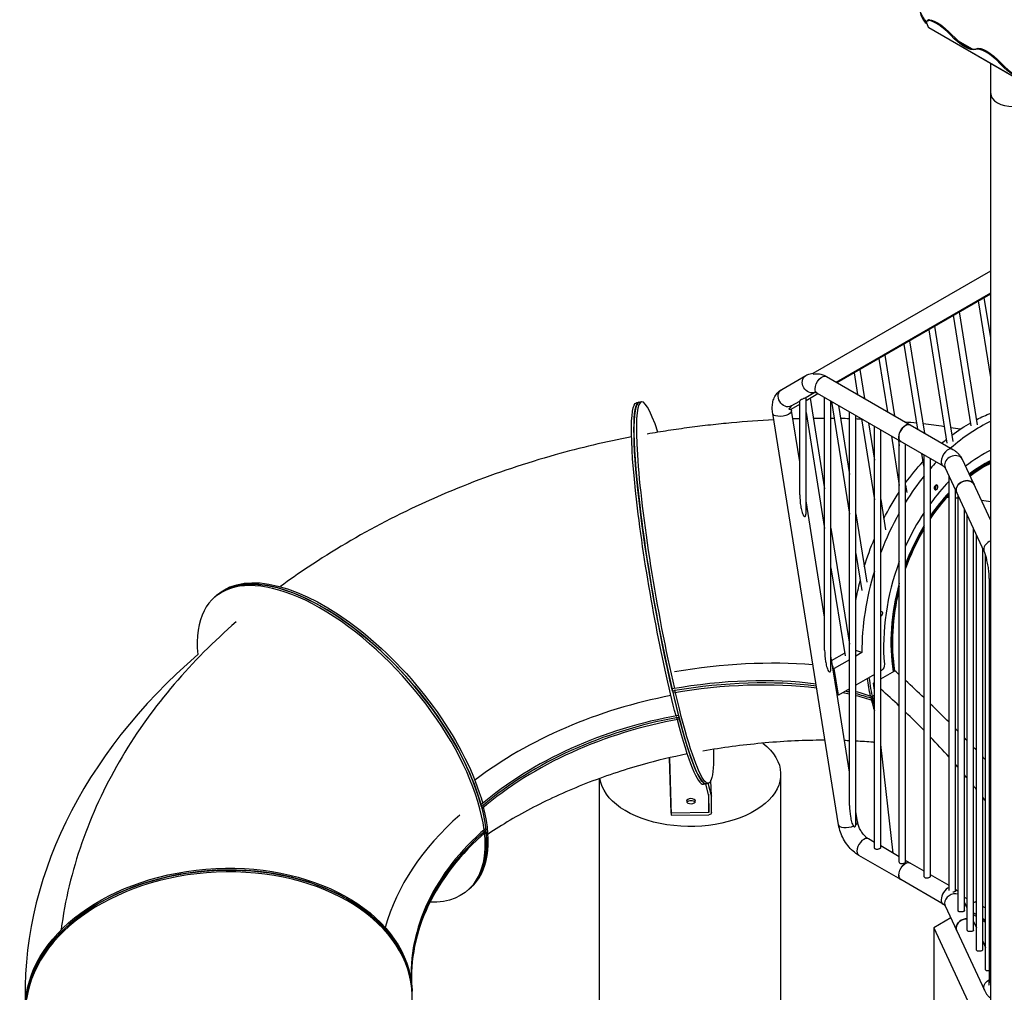
# Model space of a CAD drawing. Units: inches. Extents: x -1388 to 21, y 0 to 1088.
# Drawn here: x -608 to -510, y 811 to 908 of the extents above; entities that cross this region are included whole.
import ezdxf

# ---------------------------------------------------------------- set-up
doc = ezdxf.new("R2010")
doc.units = ezdxf.units.IN
doc.header["$LTSCALE"] = 0.25
doc.header["$MEASUREMENT"] = 0
doc.layers.get('0').update_dxf_attribs({"linetype": 'CONTINUOUS'})

# ---------------------------------------------------------------- blocks, each defined once
blk = doc.blocks.new('SplashtacularAPU - 200st A - Iso1')
at = {"extrusion": (-1.11022e-16, 0.816497, 0.57735)}
for p, q in [((-113.69, 200.83), (-113.576, 200.764)), ((-113.443, 200.419), (-113.577, 200.766)), ((-113.576, 201.066), (-113.497, 201.146)), ((-113.437, 201.106), (-113.357, 201.186)), ((-56.875, 167.759), (-113.443, 200.419)), ((-56.834, 167.709), (-113.403, 200.369)), ((-111.154, 199.728), (-111.234, 199.648)), ((-110.493, 199.094), (-109.106, 198.293)), ((-108.695, 198.308), (-108.775, 198.228)), ((-107.251, 74.238), (-107.251, 196.817)), ((-106.235, 196.888), (-106.315, 196.808)), ((-124.914, 166.039), (-107.251, 176.237)), ((-122.636, 165.161), (-107.251, 174.043)), ((-122.539, 165.105), (-107.251, 173.931)), ((-107.251, 169.559), (-107.892, 173.561)), ((-107.251, 165.61), (-108.472, 173.226)), ((-109.188, 160.825), (-110.947, 171.798)), ((-108.57, 160.924), (-110.367, 172.132)), ((-113.422, 170.369), (-111.613, 159.09)), ((-112.842, 170.703), (-111.008, 159.263)), ((-115.896, 168.94), (-114.541, 160.488)), ((-115.317, 169.274), (-113.844, 160.085)), ((-118.371, 167.511), (-117.521, 162.208)), ((-117.792, 167.845), (-116.824, 161.805)), ((-128.042, 164.431), (-125.648, 165.813)), ((-123.573, 165.702), (-111.034, 158.463)), ((-120.846, 166.082), (-120.501, 163.928)), ((-120.267, 166.417), (-119.803, 163.526)), ((-125.711, 163.583), (-124.739, 164.144)), ((-125.62, 163.326), (-124.439, 164.008)), ((-125.62, 152.179), (-125.62, 163.636)), ((-125.217, 163.559), (-123.77, 154.535)), ((-124.523, 164.057), (-111.984, 156.817)), ((-123.77, 138.51), (-123.77, 163.622)), ((-141.979, 163.191), (-142.469, 163.105)), ((-127.094, 162.475), (-126.245, 162.965)), ((-127.092, 162.786), (-126.245, 163.275)), ((-126.245, 153.948), (-126.245, 163.305)), ((-123.145, 136.741), (-123.145, 163.261)), ((-123.093, 163.231), (-121.295, 152.015)), ((-122.396, 162.828), (-121.295, 155.964)), ((-122.381, 121.135), (-128.939, 162.042)), ((-126.245, 157.24), (-127.063, 162.343)), ((-125.62, 162.125), (-123.77, 150.586)), ((-121.295, 123.073), (-121.295, 162.193)), ((-120.67, 121.304), (-120.67, 161.832)), ((-120.113, 161.511), (-118.82, 153.444)), ((-119.416, 161.108), (-118.82, 157.392)), ((-118.82, 118.875), (-118.82, 160.764)), ((-118.195, 118.875), (-118.195, 160.403)), ((-117.134, 159.79), (-116.345, 154.873)), ((-116.436, 159.387), (-116.345, 158.821)), ((-116.345, 117.446), (-116.345, 159.335)), ((-115.72, 117.446), (-115.72, 158.974)), ((-114.154, 158.07), (-113.948, 156.789)), ((-113.87, 116.017), (-113.87, 157.906)), ((-113.245, 116.017), (-113.245, 157.545)), ((-107.251, 151.393), (-110.065, 157.458)), ((-107.888, 148.253), (-111.789, 156.658)), ((-111.396, 114.595), (-111.396, 155.811)), ((-115.72, 154.923), (-115.601, 154.177)), ((-110.771, 114.569), (-110.771, 154.464)), ((-110.49, 112.617), (-110.49, 153.859)), ((-123.77, 141.802), (-125.62, 153.341)), ((-118.195, 153.494), (-117.708, 150.454)), ((-120.67, 152.065), (-119.579, 145.263)), ((-109.865, 112.617), (-109.865, 152.512)), ((-109.584, 110.666), (-109.584, 151.907)), ((-123.145, 150.636), (-121.295, 139.097)), ((-108.959, 110.666), (-108.959, 150.56)), ((-108.678, 108.714), (-108.678, 149.955)), ((-120.67, 148.117), (-120.081, 144.441)), ((-108.053, 108.714), (-108.053, 148.608)), ((-107.772, 106.762), (-107.772, 147.951)), ((-123.145, 146.688), (-121.74, 137.926)), ((-107.394, 105.675), (-107.394, 145.561)), ((-184.075, 144.069), (-184.409, 143.781)), ((-123.077, 137.478), (-121.788, 138.222)), ((-120.072, 138.258), (-120.67, 138.462)), ((-120.072, 138.258), (-120.67, 137.913)), ((-122.965, 136.785), (-123.145, 137.904)), ((-121.295, 137.552), (-122.809, 136.678)), ((-122.982, 136.737), (-122.558, 134.092)), ((-122.809, 136.678), (-122.982, 136.737)), ((-122.384, 134.033), (-122.809, 136.678)), ((-118.117, 136.497), (-118.195, 136.452)), ((-118.195, 135.648), (-116.78, 136.465)), ((-118.82, 136.091), (-120.67, 135.023)), ((-118.901, 135.24), (-118.82, 135.287)), ((-118.82, 134.539), (-118.901, 135.24)), ((-138.904, 134.438), (-138.659, 134.481)), ((-138.659, 134.481), (-138.904, 134.438)), ((-138.659, 134.481), (-138.659, 134.481)), ((-138.659, 134.481), (-138.659, 134.481)), ((-121.295, 134.662), (-122.384, 134.033)), ((-122.384, 134.033), (-122.558, 134.092)), ((-121.295, 126.365), (-122.532, 134.084)), ((-119.157, 133.723), (-118.984, 133.664)), ((-118.82, 134.023), (-119.033, 133.876)), ((-118.933, 133.453), (-119.033, 133.876)), ((-118.984, 133.664), (-118.82, 133.777)), ((-118.82, 133.531), (-118.933, 133.453)), ((-138.255, 131.824), (-138.5, 131.781)), ((-116.945, 118.315), (-118.195, 129.131)), ((-139.192, 127.808), (-139.025, 122.11)), ((-139.025, 122.314), (-139.186, 127.81)), ((-146.144, 86.874), (-146.144, 125.755)), ((-135.03, 124.027), (-135.075, 125.555)), ((-135.025, 123.991), (-135.072, 125.564)), ((-128.144, 86.874), (-128.144, 126.171)), ((-135.824, 125.183), (-135.334, 125.269)), ((-135.275, 123.984), (-135.584, 125.225)), ((-135.03, 124.027), (-135.339, 125.268)), ((-135.33, 124.203), (-135.275, 122.351)), ((-135.275, 122.351), (-135.275, 123.984)), ((-135.025, 122.354), (-135.025, 123.987)), ((-157.727, 123.07), (-157.894, 122.926)), ((-120.505, 121.435), (-120.67, 122.466)), ((-135.275, 122.351), (-139.025, 122.314)), ((-139.025, 122.314), (-139.025, 122.11)), ((-139.025, 122.11), (-135.275, 122.147)), ((-157.624, 120.467), (-157.456, 120.611)), ((-157.624, 120.468), (-157.624, 120.467)), ((-157.624, 120.467), (-157.624, 120.468)), ((-118.82, 119.398), (-119.409, 119.738)), ((-116.345, 117.969), (-118.195, 119.037)), ((-116.205, 115.694), (-120.359, 118.092)), ((-115.257, 117.34), (-115.72, 117.608)), ((-113.87, 116.54), (-115.255, 117.339)), ((-111.984, 113.257), (-116.205, 115.694)), ((-111.396, 115.111), (-113.245, 116.179)), ((-159.305, 114.592), (-158.971, 114.879)), ((-111.789, 113.098), (-107.888, 104.693)), ((-109.584, 112.86), (-109.865, 113.465)), ((-109.584, 113.025), (-109.644, 112.99)), ((-108.771, 113.494), (-108.959, 113.386)), ((-111.221, 111.875), (-112.91, 110.9)), ((-108.959, 112.397), (-108.678, 112.219)), ((-108.678, 112.015), (-108.959, 112.193)), ((-108.053, 111.823), (-107.772, 111.645)), ((-107.772, 111.441), (-108.053, 111.619)), ((-112.91, 110.9), (-107.645, 99.555)), ((-112.91, 110.9), (-112.91, 102.735)), ((-108.959, 111.513), (-108.678, 110.908)), ((-108.053, 109.562), (-107.772, 108.956)), ((-164.834, 105.097), (-164.846, 105.279)), ((-164.815, 104.922), (-164.79, 104.558))]:
    blk.add_line(p, q, dxfattribs=at)
at = {"extrusion": (2.12209e-16, 1.87313e-16, -1)}
blk.add_ellipse((-110.314, 194.399), major_axis=(3.698, -6.374), ratio=0.239143, start_param=-2.966605, end_param=-2.923045, dxfattribs=at)
at = {"extrusion": (2.74999e-16, 1.95935e-16, -1)}
blk.add_ellipse((-112.87, 200.358), major_axis=(-0.706, 0.708), ratio=0.345066, start_param=-0.662554, end_param=0.377206, dxfattribs=at)
for centre, major_axis, ratio, start_param, end_param in [((-112.79, 200.438), (-0.706, 0.708), 0.345066, -0.377206, 0), ((-112.043, 199.266), (-1.737, 1.741), 0.345066, -1.69364, -0.377206), ((-110.345, 200.109), (1.737, -1.741), 0.345066, -1.69364, -0.122844), ((-107.124, 196.426), (-1.737, 1.741), 0.345066, -1.69364, -0.122844), ((-105.426, 197.269), (1.737, -1.741), 0.345066, -1.69364, -0.122844), ((-105.001, 193.85), (-2.25, 0), 0.57735, 0, 1.570796), ((-138.656, 144.23), (-3.322, 18.961), 0.101029, -0.590335, 2.080047), ((-138.901, 144.187), (-3.322, 18.961), 0.101029, 0, 2.263174), ((-115.73, 160.077), (0.475, 0.823), 0.57735, 0, 3.141593), ((-105.47, 142.835), (-6.547, -19.163), 0.681156, -2.554406, -2.270173), ((-111.509, 157.64), (0.475, 0.823), 0.57735, 0, 2.356194), ((-110.927, 157.058), (0.862, 0.4), 0.788675, 0, 2.790713), ((-105.47, 142.835), (-5.577, -16.324), 0.681156, -2.533003, -2.325221), ((-105.47, 142.835), (-6.547, -19.163), 0.681156, -2.161416, -2.115145), ((-111.509, 157.64), (-0.475, -0.823), 0.57735, -0.785398, 0), ((-110.927, 157.058), (-0.862, -0.4), 0.788675, -0.350879, 0), ((-105.643, 142.895), (-5.173, -15.141), 0.681156, -2.536867, -2.345779), ((-105.643, 142.895), (-5.132, -15.022), 0.681156, -2.535759, -2.347023), ((-105.47, 142.835), (-6.547, -19.163), 0.681156, -2.063724, -1.898519), ((-105.47, 142.835), (-5.577, -16.324), 0.681156, -2.180147, -2.001427), ((-112.865, 154.744), (0.081, 0.237), 0.681156, -2.574214, -0.567379), ((-109.775, 154.575), (0.862, 0.4), 0.788675, 0, 2.790713), ((-105.643, 142.895), (-5.173, -15.141), 0.681156, -2.154713, -1.957299), ((-105.643, 142.895), (-5.132, -15.022), 0.681156, -2.150178, -1.95038), ((-109.775, 154.575), (-0.862, -0.4), 0.788675, -0.350879, 0), ((-138.909, 119.877), (-62.049, -14.629), 0.496268, -2.143327, -2.139958), ((-138.909, 119.877), (-62.049, -14.629), 0.496268, -2.159543, -2.154501), ((-138.909, 119.877), (-62.049, -14.629), 0.496268, -2.218687, -2.201725), ((-105.47, 142.835), (-6.547, -19.163), 0.681156, -1.836487, -1.618517), ((-105.47, 142.835), (-5.577, -16.324), 0.681156, -1.935254, -1.708147), ((-105.643, 142.895), (-5.173, -15.141), 0.681156, -1.882784, -1.61449), ((-105.643, 142.895), (-5.132, -15.022), 0.681156, -1.874742, -1.600183), ((-107.026, 148.653), (-0.862, -0.4), 0.788675, -1.674406, -0.350879), ((-107.026, 148.653), (-0.862, -0.4), 0.788675, -0.350879, 0), ((-171.857, 129.186), (-12.552, 14.595), 0.470058, -2.528967, 0.586687), ((-105.47, 142.835), (-5.577, -16.324), 0.681156, -1.612686, -0.993105), ((-171.69, 129.33), (-12.552, 14.595), 0.470058, -2.373955, 0), ((-105.47, 142.835), (-6.547, -19.163), 0.681156, -1.523008, -1.107336), ((-105.643, 142.895), (-5.173, -15.141), 0.681156, -1.488757, -0.9085), ((-105.643, 142.895), (-5.132, -15.022), 0.681156, -1.468705, -0.9085), ((-136.216, 107.76), (-66.857, -7.243), 0.728651, -0.810646, -0.045774), ((-138.959, 120.089), (-31.148, -7.344), 0.496268, -2.151021, -1.695243), ((-138.959, 120.089), (-27.984, -6.598), 0.496268, -2.220963, -1.687431), ((-138.859, 119.666), (-27.984, -6.598), 0.496268, -2.219622, -1.687431), ((-138.909, 119.877), (-27.984, -6.598), 0.496268, -2.220292, -1.696126), ((-105.643, 142.895), (-6.224, -18.216), 0.681156, -0.951875, -0.825984), ((-138.901, 144.187), (3.322, -18.961), 0.101029, -1.048559, 0), ((-138.656, 144.23), (3.322, -18.961), 0.101029, -1.056025, -1.048559), ((-138.859, 119.666), (-27.984, -6.598), 0.496268, -2.360339, -2.330571), ((-138.909, 119.877), (-27.984, -6.598), 0.496268, -2.362602, -2.344032), ((-138.959, 120.089), (-27.984, -6.598), 0.496268, -2.364869, -2.357446), ((-138.959, 120.089), (-27.984, -6.598), 0.496268, -2.472829, -2.39368), ((-138.909, 119.877), (-27.984, -6.598), 0.496268, -2.46411, -2.391358), ((-137.339, 113.547), (-30.951, -8.136), 0.635103, -1.681603, -0.993545), ((-138.859, 119.666), (-27.984, -6.598), 0.496268, -2.472829, -2.389041), ((-105.816, 142.954), (-6.224, -18.216), 0.681156, -0.825984, -0.818517), ((-105.816, 142.954), (-6.224, -18.216), 0.681156, -0.812944, -0.74847), ((-137.339, 113.547), (-27.807, -7.309), 0.635103, -1.701966, -0.916568), ((-137.241, 113.174), (-27.807, -7.309), 0.635103, -1.701966, -0.916568), ((-137.29, 113.361), (-27.807, -7.309), 0.635103, -1.693269, -0.925278), ((-139.146, 144.144), (3.322, -18.961), 0.101029, -0.878419, -0.870953), ((-139.146, 144.144), (3.322, -18.961), 0.101029, -0.865384, 0), ((-105.643, 142.895), (-5.092, -14.904), 0.681156, 0.274699, 0.276316), ((-137.059, 123.284), (-0.438, 0), 0.57735, -2.725641, -0.415952), ((-171.523, 129.474), (12.552, -14.595), 0.470058, 0, 0.754592), ((-171.523, 129.474), (-12.552, 14.595), 0.470058, -2.381421, -2.373955), ((-136.216, 107.76), (-31.816, -3.447), 0.728651, -0.806551, -0.282968), ((-136.216, 107.76), (-28.584, -3.097), 0.728651, -0.814363, -0.028965), ((-136.18, 107.419), (-28.584, -3.097), 0.728651, -0.814363, -0.028965), ((-136.198, 107.59), (-28.584, -3.097), 0.728651, -0.805668, -0.038148), ((-171.69, 129.33), (12.552, -14.595), 0.470058, 0, 0.599638), ((-171.857, 129.186), (-12.552, 14.595), 0.470058, -2.541955, -2.534489), ((-119.884, 118.915), (0.475, 0.823), 0.57735, 0.000001, 3.141594), ((-184.008, 103.429), (19.205, 1.311), 0.684598, 0.027215, 3.141593), ((-183.995, 103.247), (19.205, 1.311), 0.684598, -0.127798, 3.000808), ((-115.73, 116.517), (0.475, 0.823), 0.57735, -3.926999, -3.138131), ((-111.509, 114.08), (-0.475, -0.823), 0.57735, -2.52643, -0.785398), ((-111.509, 114.08), (-0.475, -0.823), 0.57735, -0.785398, 0), ((-110.927, 113.498), (-0.862, -0.4), 0.788675, -2.418442, -0.350879), ((-110.927, 113.498), (-0.862, -0.4), 0.788675, -0.350879, 0), ((-109.775, 111.015), (-0.862, -0.4), 0.788675, -2.131432, -0.350879), ((-109.775, 111.015), (-0.862, -0.4), 0.788675, -0.350879, 0), ((-109.775, 111.015), (0.862, 0.4), 0.788675, 0, 0.124051), ((-184.02, 103.61), (19.205, 1.311), 0.684598, 0.019749, 0.027215), ((-184.02, 103.61), (19.205, 1.311), 0.684598, 0, 0.011429)]:
    blk.add_ellipse(centre, major_axis=major_axis, ratio=ratio, start_param=start_param, end_param=end_param)
at = {"extrusion": (3.53317e-16, 3.88326e-17, -1)}
blk.add_ellipse((-111.963, 199.346), major_axis=(-1.737, 1.741), ratio=0.345066, start_param=0.377206, end_param=1.69364, dxfattribs=at)
at = {"extrusion": (1.27622e-16, 5.45148e-17, -1)}
blk.add_ellipse((-113.28, 200.581), major_axis=(-0.123, -0.212), ratio=0.57735, start_param=0, end_param=0.436332, dxfattribs=at)
at = {"extrusion": (2.35514e-16, -2.79789e-19, -1)}
blk.add_ellipse((-110.425, 200.029), major_axis=(1.737, -1.741), ratio=0.345066, start_param=0.122844, end_param=1.69364, dxfattribs=at)
at = {"extrusion": (1.56916e-16, -7.86911e-17, -1)}
blk.add_ellipse((-107.044, 196.506), major_axis=(-1.737, 1.741), ratio=0.345066, start_param=0.122844, end_param=1.69364, dxfattribs=at)
at = {"extrusion": (3.91124e-17, -1.17803e-16, -1)}
blk.add_ellipse((-105.506, 197.19), major_axis=(1.737, -1.741), ratio=0.345066, start_param=0.122844, end_param=1.69364, dxfattribs=at)
at = {"extrusion": (5.55112e-17, -9.61481e-17, -1)}
blk.add_ellipse((-125.173, 164.991), major_axis=(-0.475, 0.823), ratio=0.816497, start_param=-1.570796, end_param=0, dxfattribs=at)
at = {"extrusion": (9.24296e-17, -1.17463e-16, -1)}
blk.add_ellipse((-124.048, 164.879), major_axis=(0.475, 0.823), ratio=0.57735, start_param=-2.356194, end_param=0, dxfattribs=at)
at = {"extrusion": (1.07304e-16, -1.30344e-16, -1)}
blk.add_ellipse((-125.173, 164.991), major_axis=(0.475, -0.823), ratio=0.816497, start_param=0.064815, end_param=1.570796, dxfattribs=at)
at = {"extrusion": (-7.95482e-17, -8.22703e-17, -1)}
blk.add_ellipse((-124.048, 164.879), major_axis=(-0.475, -0.823), ratio=0.57735, start_param=0, end_param=0.785398, dxfattribs=at)
at = {"extrusion": (1.03585e-16, -6.83926e-17, -1)}
blk.add_ellipse((-127.567, 163.609), major_axis=(-0.475, 0.823), ratio=0.816497, start_param=-1.570796, end_param=0, dxfattribs=at)
at = {"extrusion": (-8.06503e-16, -1.41312e-16, -1)}
blk.add_ellipse((-139.146, 144.144), major_axis=(-3.322, 18.961), ratio=0.101029, start_param=-2.250186, end_param=0, dxfattribs=at)
at = {"extrusion": (-1.94785e-15, -6.23078e-16, -1)}
blk.add_ellipse((-138.901, 144.187), major_axis=(-3.322, 18.961), ratio=0.101029, start_param=-2.093034, end_param=0, dxfattribs=at)
at = {"extrusion": (2.77556e-17, -4.80741e-17, -1)}
blk.add_ellipse((-127.567, 163.609), major_axis=(0.475, -0.823), ratio=0.816497, start_param=0, end_param=1.570796, dxfattribs=at)
at = {"extrusion": (3.57011e-16, -5.61185e-16, -1)}
blk.add_ellipse((-128.001, 162.193), major_axis=(-0.938, -0.15), ratio=0.450298, start_param=-0.703141, end_param=0, dxfattribs=at)
at = {"extrusion": (2.75839e-16, -4.05539e-16, -1)}
blk.add_ellipse((-128.001, 162.193), major_axis=(0.938, 0.15), ratio=0.450298, start_param=0, end_param=2.438451, dxfattribs=at)
at = {"extrusion": (2.6265e-17, -8.97337e-18, -1)}
blk.add_ellipse((-106.509, 143.19), major_axis=(6.547, 19.163), ratio=0.681156, start_param=-0.612233, end_param=-0.515736, dxfattribs=at)
at = {"extrusion": (5.17926e-17, 3.41963e-17, -1)}
blk.add_ellipse((-115.73, 160.077), major_axis=(0.475, 0.823), ratio=0.57735, start_param=-2.356194, end_param=0, dxfattribs=at)
at = {"extrusion": (-1.65908e-16, 1.15344e-16, -1)}
blk.add_ellipse((-106.509, 143.19), major_axis=(6.547, 19.163), ratio=0.681156, start_param=-0.785405, end_param=-0.652714, dxfattribs=at)
at = {"extrusion": (1.40504e-16, -1.45219e-16, -1)}
blk.add_ellipse((-115.73, 160.077), major_axis=(-0.475, -0.823), ratio=0.57735, start_param=0, end_param=0.785398, dxfattribs=at)
at = {"extrusion": (3.45833e-17, -7.04767e-17, -1)}
for centre, major_axis, start_param, end_param in [((-106.509, 143.19), (6.547, 19.163), -0.858832, -0.82629), ((-118.203, 142.119), (0.081, 0.237), -0.2696, 2.633819)]:
    blk.add_ellipse(centre, major_axis=major_axis, ratio=0.681156, start_param=start_param, end_param=end_param, dxfattribs=at)
at = {"extrusion": (-7.04767e-17, -3.45833e-17, -1)}
blk.add_ellipse((-106.509, 143.19), major_axis=(6.547, 19.163), ratio=0.681156, start_param=-1.147499, end_param=-1.005073, dxfattribs=at)
at = {"extrusion": (3.06862e-16, -4.6177e-17, -1)}
blk.add_ellipse((-105.643, 142.895), major_axis=(5.132, 15.022), ratio=0.681156, start_param=-0.794569, end_param=-0.605834, dxfattribs=at)
at = {"extrusion": (-1.67219e-16, -6.01932e-17, -1)}
blk.add_ellipse((-105.643, 142.895), major_axis=(5.092, 14.904), ratio=0.681156, start_param=-0.793305, end_param=-0.60696, dxfattribs=at)
at = {"extrusion": (1.79467e-17, 5.253e-17, -1)}
blk.add_ellipse((-112.692, 154.685), major_axis=(-0.081, -0.237), ratio=0.681156, start_param=-2.625794, end_param=3.657391, dxfattribs=at)
at = {"extrusion": (2.21164e-16, -8.09517e-17, -1)}
blk.add_ellipse((-109.775, 154.575), major_axis=(-0.862, -0.4), ratio=0.788675, start_param=0.350879, end_param=3.141593, dxfattribs=at)
at = {"extrusion": (8.71133e-17, -8.84235e-17, -1)}
blk.add_ellipse((-106.509, 143.19), major_axis=(6.547, 19.163), ratio=0.681156, start_param=-1.358538, end_param=-1.203986, dxfattribs=at)
at = {"extrusion": (1.93484e-16, 5.12198e-17, -1)}
blk.add_ellipse((-105.643, 142.895), major_axis=(5.132, 15.022), ratio=0.681156, start_param=-1.191213, end_param=-0.991415, dxfattribs=at)
at = {"extrusion": (2.54332e-16, -2.82303e-17, -1)}
blk.add_ellipse((-105.643, 142.895), major_axis=(5.092, 14.904), ratio=0.681156, start_param=-1.198285, end_param=-0.996034, dxfattribs=at)
at = {"extrusion": (1.00705e-16, 4.67375e-17, -1)}
blk.add_ellipse((-109.775, 154.575), major_axis=(-0.862, -0.4), ratio=0.788675, start_param=0, end_param=0.350879, dxfattribs=at)
at = {"extrusion": (1.31325e-16, -4.48668e-17, -1)}
blk.add_ellipse((-105.643, 142.895), major_axis=(5.132, 15.022), ratio=0.681156, start_param=-1.54141, end_param=-1.26685, dxfattribs=at)
at = {"extrusion": (2.1012e-16, -7.17869e-17, -1)}
blk.add_ellipse((-105.643, 142.895), major_axis=(5.092, 14.904), ratio=0.681156, start_param=-1.556345, end_param=-1.275089, dxfattribs=at)
at = {"extrusion": (-5.253e-17, 1.79467e-17, -1)}
blk.add_ellipse((-106.509, 143.19), major_axis=(6.547, 19.163), ratio=0.681156, start_param=-1.613642, end_param=-1.467914, dxfattribs=at)
at = {"extrusion": (5.23569e-16, 1.57417e-16, -1)}
blk.add_ellipse((-171.69, 129.33), major_axis=(-12.552, 14.595), ratio=0.470058, start_param=0, end_param=2.541955, dxfattribs=at)
at = {"extrusion": (4.51176e-16, 2.41591e-16, -1)}
blk.add_ellipse((-171.523, 129.474), major_axis=(-12.552, 14.595), ratio=0.470058, start_param=0, end_param=2.360967, dxfattribs=at)
at = {"extrusion": (5.253e-17, -1.79467e-17, -1)}
blk.add_ellipse((-106.509, 143.19), major_axis=(6.547, 19.163), ratio=0.681156, start_param=-1.789214, end_param=-1.6872, dxfattribs=at)
at = {"extrusion": (1.58099e-16, -2.22045e-16, -1)}
blk.add_ellipse((-106.444, 145.561), major_axis=(-0.95, 0), ratio=0.57735, start_param=-0.261799, end_param=0, dxfattribs=at)
at = {"extrusion": (1.78495e-16, -2.77556e-16, -1)}
blk.add_ellipse((-106.444, 145.561), major_axis=(-0.95, 0), ratio=0.57735, start_param=-0.555929, end_param=-0.261799, dxfattribs=at)
at = {"extrusion": (-1.93484e-16, -5.12198e-17, -1)}
blk.add_ellipse((-105.643, 142.895), major_axis=(5.132, 15.022), ratio=0.681156, start_param=-2.233093, end_param=-1.672888, dxfattribs=at)
at = {"extrusion": (1.83855e-16, -6.28136e-17, -1)}
blk.add_ellipse((-105.643, 142.895), major_axis=(5.092, 14.904), ratio=0.681156, start_param=-2.233093, end_param=-1.694406, dxfattribs=at)
at = {"extrusion": (1.5759e-16, -5.38402e-17, -1)}
blk.add_ellipse((-118.203, 142.119), major_axis=(0.081, 0.237), ratio=0.681156, start_param=-0.422032, end_param=-0.2696, dxfattribs=at)
at = {"extrusion": (2.46014e-16, 3.32731e-17, -1)}
blk.add_ellipse((-118.188, 136.937), major_axis=(-0.162, -0.473), ratio=0.681156, start_param=-2.148487, end_param=-0.662299, dxfattribs=at)
at = {"extrusion": (8.11863e-17, -1.5564e-16, -1)}
blk.add_ellipse((-123.916, 136.712), major_axis=(0.954, 0.153), ratio=0.450215, start_param=-0.183134, end_param=0.288145, dxfattribs=at)
at = {"extrusion": (1.14688e-16, 7.81399e-17, -1)}
blk.add_ellipse((-105.816, 142.954), major_axis=(6.224, 18.216), ratio=0.681156, start_param=-2.302622, end_param=-2.198308, dxfattribs=at)
at = {"extrusion": (2.24204e-16, -7.34296e-17, -1)}
blk.add_ellipse((-138.656, 144.23), major_axis=(-3.322, 18.961), ratio=0.101029, start_param=-2.1005, end_param=-2.093034, dxfattribs=at)
at = {"extrusion": (-7.05325e-16, -2.36298e-16, -1)}
blk.add_ellipse((-138.656, 144.23), major_axis=(3.322, -18.961), ratio=0.101029, start_param=-0.588545, end_param=1.035539, dxfattribs=at)
at = {"extrusion": (7.8795e-17, -2.69201e-17, -1)}
blk.add_ellipse((-105.816, 142.954), major_axis=(6.224, 18.216), ratio=0.681156, start_param=-2.315609, end_param=-2.308143, dxfattribs=at)
at = {"extrusion": (-2.6265e-17, 8.97337e-18, -1)}
blk.add_ellipse((-105.643, 142.895), major_axis=(6.224, 18.216), ratio=0.681156, start_param=-2.355562, end_param=-2.315609, dxfattribs=at)
at = {"extrusion": (-1.5255e-15, -3.80004e-16, -1)}
blk.add_ellipse((-139.146, 144.144), major_axis=(-3.322, 18.961), ratio=0.101029, start_param=-2.263174, end_param=-2.255708, dxfattribs=at)
at = {"extrusion": (-1.91783e-15, -3.9239e-16, -1)}
blk.add_ellipse((-138.901, 144.187), major_axis=(3.322, -18.961), ratio=0.101029, start_param=0, end_param=0.878419, dxfattribs=at)
at = {"extrusion": (1.66533e-16, -2.22045e-16, -1)}
blk.add_ellipse((-137.144, 126.171), major_axis=(9, 0), ratio=0.57735, start_param=-0.636663, end_param=3.063365, dxfattribs=at)
at = {"extrusion": (1.68218e-16, -4.996e-16, -1)}
blk.add_ellipse((-137.059, 123.488), major_axis=(0.438, 0), ratio=0.57735, start_param=-3.158574, end_param=3.124611, dxfattribs=at)
at = {"extrusion": (1.5922e-16, -1.61922e-16, -1)}
blk.add_ellipse((-135.275, 123.984), major_axis=(0.25, 0.007), ratio=0.816379, start_param=-0.175842, end_param=0.02401, dxfattribs=at)
at = {"extrusion": (3.97307e-16, 4.88286e-17, -1)}
blk.add_ellipse((-171.69, 129.33), major_axis=(12.552, -14.595), ratio=0.470058, start_param=-0.767638, end_param=0, dxfattribs=at)
at = {"extrusion": (2.65155e-16, -1.38043e-16, -1)}
blk.add_ellipse((-171.523, 129.474), major_axis=(12.552, -14.595), ratio=0.470058, start_param=-0.775104, end_param=-0.767638, dxfattribs=at)
at = {"extrusion": (2.09709e-16, -4.93663e-17, -1)}
blk.add_ellipse((-135.275, 122.351), major_axis=(0.25, 0.007), ratio=0.816379, start_param=0.02401, end_param=1.594806, dxfattribs=at)
at = {"extrusion": (9.87467e-17, -2.65269e-16, -1)}
blk.add_ellipse((-121.443, 121.285), major_axis=(0.938, 0.15), ratio=0.450298, start_param=0, end_param=0.69408, dxfattribs=at)
at = {"extrusion": (2.88719e-16, 1.7509e-16, -1)}
blk.add_ellipse((-171.857, 129.186), major_axis=(12.552, -14.595), ratio=0.470058, start_param=-0.599638, end_param=-0.592172, dxfattribs=at)
at = {"extrusion": (2.04498e-16, -1.35876e-16, -1)}
blk.add_ellipse((-121.443, 121.285), major_axis=(-0.938, -0.15), ratio=0.450298, start_param=-2.100362, end_param=0, dxfattribs=at)
at = {"extrusion": (3.49329e-16, -6.56508e-17, -1)}
blk.add_ellipse((-171.857, 129.186), major_axis=(12.552, -14.595), ratio=0.470058, start_param=-0.586566, end_param=0.404934, dxfattribs=at)
at = {"extrusion": (1.28392e-16, -4.68732e-17, -1)}
blk.add_ellipse((-184.02, 103.61), major_axis=(-19.205, -1.311), ratio=0.684598, start_param=0, end_param=3.10139, dxfattribs=at)
at = {"extrusion": (2.38515e-16, 7.19275e-17, -1)}
blk.add_ellipse((-184.008, 103.429), major_axis=(-19.205, -1.311), ratio=0.684598, start_param=0.140785, end_param=3.141593, dxfattribs=at)
at = {"extrusion": (-2.77556e-17, -4.80741e-17, -1)}
blk.add_ellipse((-115.73, 116.517), major_axis=(0.475, 0.823), ratio=0.57735, start_param=-2.356194, end_param=0, dxfattribs=at)
at = {"extrusion": (-5.55112e-17, -9.61481e-17, -1)}
blk.add_ellipse((-115.73, 116.517), major_axis=(-0.475, -0.823), ratio=0.57735, start_param=0, end_param=0.785398, dxfattribs=at)
at = {"extrusion": (1.4925e-16, 8.06922e-18, -1)}
blk.add_ellipse((-109.775, 111.015), major_axis=(-0.862, -0.4), ratio=0.788675, start_param=0.350879, end_param=2.131432, dxfattribs=at)
at = {"extrusion": (1.25882e-16, 5.84219e-17, -1)}
blk.add_ellipse((-109.775, 111.015), major_axis=(-0.862, -0.4), ratio=0.788675, start_param=0, end_param=0.350879, dxfattribs=at)
at = {"extrusion": (0, 0, -1)}
blk.add_ellipse((-109.775, 111.015), major_axis=(0.862, 0.4), ratio=0.788675, start_param=-0.124051, end_param=0, dxfattribs=at)
at = {"extrusion": (2.22972e-16, -1.89147e-17, -1)}
blk.add_ellipse((-107.026, 105.093), major_axis=(-0.862, -0.4), ratio=0.788675, start_param=0.350879, end_param=1.509439, dxfattribs=at)
at = {"extrusion": (1.80633e-16, -9.89463e-17, -1)}
blk.add_ellipse((-184.02, 103.61), major_axis=(19.205, 1.311), ratio=0.684598, start_param=-0.034681, end_param=-0.027215, dxfattribs=at)
at = {"extrusion": (2.2717e-16, 2.38074e-16, -1)}
blk.add_ellipse((-184.008, 103.429), major_axis=(19.205, 1.311), ratio=0.684598, start_param=-0.027215, end_param=0, dxfattribs=at)
at = {"extrusion": (9.70901e-17, -7.73366e-17, -1)}
blk.add_ellipse((-107.026, 105.093), major_axis=(-0.862, -0.4), ratio=0.788675, start_param=0, end_param=0.350879, dxfattribs=at)
at = {"extrusion": (1.13665e-16, -3.88578e-16, -1)}
blk.add_ellipse((-106.444, 105.675), major_axis=(-0.95, 0), ratio=0.57735, start_param=-0.261799, end_param=0, dxfattribs=at)
at = {"extrusion": (1.63381e-16, -3.33067e-16, -1)}
blk.add_ellipse((-106.444, 105.675), major_axis=(-0.95, 0), ratio=0.57735, start_param=-0.555929, end_param=-0.261799, dxfattribs=at)
for points, knots in [([(-113.616, 200.976), (-113.621, 200.981), (-113.626, 200.986), (-113.777, 201.133), (-113.903, 201.293), (-114.105, 201.639), (-114.182, 201.826), (-114.284, 202.21), (-114.31, 202.408), (-114.317, 202.812), (-114.295, 203.034), (-114.196, 203.483), (-114.119, 203.712), (-113.914, 204.16), (-113.786, 204.38), (-113.573, 204.68), (-113.505, 204.769), (-113.433, 204.855)], [0.725651, 0.725651, 0.725651, 0.725651, 0.751556, 0.751556, 1.503112, 1.503112, 2.254668, 2.254668, 3.006224, 3.006224, 3.817466, 3.817466, 4.628708, 4.628708, 5.43995, 5.43995, 5.793721, 5.793721, 5.793721, 5.793721]), ([(-114.314, 202.428), (-114.314, 202.412), (-114.314, 202.397), (-114.31, 202.187), (-114.284, 201.989), (-114.182, 201.605), (-114.105, 201.419), (-113.917, 201.096), (-113.811, 200.956), (-113.69, 200.83)], [21.86525, 21.86525, 21.86525, 21.86525, 21.924043, 21.924043, 22.675592, 22.675592, 23.427141, 23.427141, 24.074887, 24.074887, 24.074887, 24.074887]), ([(-125.648, 165.813), (-125.515, 165.891), (-125.37, 165.949), (-125.121, 166.014), (-125.017, 166.032), (-124.913, 166.04)], [0.7853982, 0.7853982, 0.7853982, 0.7853982, 0.9424778, 0.9424778, 1.0524549, 1.0524549, 1.0524549, 1.0524549]), ([(-124.914, 166.039), (-124.922, 166.035), (-124.921, 166.007), (-124.914, 165.957), (-124.914, 165.956), (-124.914, 165.956)], [3.5713923, 3.5713923, 3.5713923, 3.5713923, 4.1442216, 4.1442216, 4.148087, 4.148087, 4.148087, 4.148087]), ([(-124.914, 165.956), (-124.913, 165.956), (-124.912, 165.956), (-124.739, 165.995), (-124.559, 166.005), (-124.234, 165.973), (-124.087, 165.939), (-123.95, 165.885)], [-0.0032435, -0.0032435, -0.0032435, -0.0032435, 0, 0, 0.5390264, 0.5390264, 0.9854397, 0.9854397, 0.9854397, 0.9854397]), ([(-123.95, 165.885), (-123.95, 165.885), (-123.949, 165.884), (-123.819, 165.833), (-123.694, 165.772), (-123.573, 165.702)], [1.4129886, 1.4129886, 1.4129886, 1.4129886, 1.4137167, 1.4137167, 1.5707963, 1.5707963, 1.5707963, 1.5707963]), ([(-128.939, 162.042), (-128.967, 162.218), (-128.982, 162.393), (-128.984, 162.743), (-128.969, 162.918), (-128.905, 163.263), (-128.854, 163.433), (-128.706, 163.763), (-128.608, 163.922), (-128.36, 164.208), (-128.21, 164.334), (-128.042, 164.431)], [6.0819488, 6.0819488, 6.0819488, 6.0819488, 6.2792758, 6.2792758, 6.4766027, 6.4766027, 6.6739296, 6.6739296, 6.8712565, 6.8712565, 7.0685835, 7.0685835, 7.0685835, 7.0685835]), ([(-125.711, 163.583), (-125.738, 163.567), (-125.772, 163.551), (-125.845, 163.519), (-125.884, 163.504), (-125.966, 163.473), (-126.013, 163.455), (-126.093, 163.421), (-126.127, 163.404), (-126.153, 163.389)], [1.7747823, 1.7747823, 1.7747823, 1.7747823, 1.8896538, 1.8896538, 2.0045253, 2.0045253, 2.1591963, 2.1591963, 2.3138673, 2.3138673, 2.3138673, 2.3138673]), ([(-124.76, 164.146), (-124.76, 164.146), (-124.76, 164.146), (-124.758, 164.146), (-124.747, 164.146), (-124.709, 164.138), (-124.68, 164.13), (-124.611, 164.103), (-124.569, 164.083), (-124.523, 164.057)], [1.0818596, 1.0818596, 1.0818596, 1.0818596, 1.0995574, 1.0995574, 1.2566371, 1.2566371, 1.4137167, 1.4137167, 1.5707963, 1.5707963, 1.5707963, 1.5707963]), ([(-127.057, 162.806), (-127.136, 162.686), (-127.228, 162.574), (-127.321, 162.475), (-127.322, 162.474), (-127.322, 162.474)], [3.1338724, 3.1338724, 3.1338724, 3.1338724, 3.4708772, 3.4708772, 3.4724572, 3.4724572, 3.4724572, 3.4724572]), ([(-126.153, 163.389), (-126.181, 163.373), (-126.205, 163.356), (-126.237, 163.326), (-126.245, 163.313), (-126.245, 163.305)], [0, 0, 0, 0, 0.1693118, 0.1693118, 0.3386235, 0.3386235, 0.3386235, 0.3386235]), ([(-127.322, 162.474), (-127.322, 162.474), (-127.322, 162.474), (-127.23, 162.458), (-127.145, 162.456), (-127.101, 162.471), (-127.097, 162.473), (-127.094, 162.475)], [-0.0019039, -0.0019039, -0.0019039, -0.0019039, 0, 0, 0.6267495, 0.6267495, 0.6929861, 0.6929861, 0.6929861, 0.6929861]), ([(-128.838, 161.413), (-130.23, 161.341), (-131.629, 161.238), (-133.726, 161.043), (-134.422, 160.971), (-135.818, 160.812), (-136.518, 160.726), (-137.918, 160.539), (-138.619, 160.439), (-140.019, 160.224), (-140.718, 160.11), (-141.417, 159.989)], [6.8348005, 6.8348005, 6.8348005, 6.8348005, 6.9115038, 6.9115038, 6.9495555, 6.9495555, 6.9877385, 6.9877385, 7.025958, 7.025958, 7.0641179, 7.0641179, 7.0641179, 7.0641179]), ([(-123.77, 161.546), (-124.007, 161.546), (-124.245, 161.545), (-124.62, 161.542), (-124.756, 161.541), (-124.893, 161.54)], [6.74117405, 6.74117405, 6.74117405, 6.74117405, 6.75442421, 6.75442421, 6.76202804, 6.76202804, 6.76202804, 6.76202804]), ([(-142.973, 159.707), (-145.523, 159.222), (-148.058, 158.626), (-153.493, 157.101), (-156.383, 156.133), (-162.026, 153.917), (-164.78, 152.671), (-170.104, 149.912), (-172.674, 148.4), (-176.069, 146.132), (-176.991, 145.486), (-177.896, 144.821)], [5.5539893, 5.5539893, 5.5539893, 5.5539893, 5.6881277, 5.6881277, 5.8452073, 5.8452073, 6.002287, 6.002287, 6.1593666, 6.1593666, 6.2194946, 6.2194946, 6.2194946, 6.2194946]), ([(-110.065, 157.458), (-110.107, 157.547), (-110.155, 157.633), (-110.262, 157.793), (-110.321, 157.869), (-110.446, 158.011), (-110.512, 158.077), (-110.652, 158.201), (-110.725, 158.259), (-110.876, 158.366), (-110.954, 158.416), (-111.034, 158.463)], [5.7595865, 5.7595865, 5.7595865, 5.7595865, 5.8643063, 5.8643063, 5.969026, 5.969026, 6.0737458, 6.0737458, 6.1784656, 6.1784656, 6.2831853, 6.2831853, 6.2831853, 6.2831853]), ([(-111.788, 156.657), (-111.789, 156.657), (-111.789, 156.659), (-111.794, 156.665), (-111.799, 156.673), (-111.817, 156.693), (-111.829, 156.705), (-111.86, 156.733), (-111.88, 156.749), (-111.927, 156.782), (-111.954, 156.8), (-111.984, 156.817)], [5.8115118, 5.8115118, 5.8115118, 5.8115118, 5.8643063, 5.8643063, 5.969026, 5.969026, 6.0737458, 6.0737458, 6.1784656, 6.1784656, 6.2831853, 6.2831853, 6.2831853, 6.2831853]), ([(-126.245, 153.948), (-126.245, 153.588), (-126.208, 153.169), (-126.127, 152.664), (-126.093, 152.487), (-126.023, 152.235), (-125.996, 152.153), (-125.935, 152), (-125.901, 151.928), (-125.834, 151.835), (-125.802, 151.8), (-125.759, 151.785), (-125.749, 151.783), (-125.73, 151.784), (-125.72, 151.786), (-125.703, 151.797), (-125.694, 151.804), (-125.679, 151.823), (-125.672, 151.835), (-125.645, 151.89), (-125.635, 151.95), (-125.622, 152.06), (-125.619, 152.119), (-125.62, 152.179)], [2.394228, 2.394228, 2.394228, 2.394228, 3.559832, 3.559832, 4.113221, 4.113221, 4.389915, 4.389915, 4.66661, 4.66661, 4.819202, 4.819202, 4.856207, 4.856207, 4.893212, 4.893212, 4.930217, 4.930217, 4.967222, 4.967222, 5.119814, 5.119814, 5.300157, 5.300157, 5.300157, 5.300157]), ([(-107.394, 145.561), (-107.394, 145.694), (-107.399, 145.845), (-107.424, 146.183), (-107.443, 146.372), (-107.496, 146.759), (-107.529, 146.959), (-107.605, 147.338), (-107.647, 147.52), (-107.733, 147.835), (-107.777, 147.972), (-107.843, 148.151), (-107.867, 148.209), (-107.888, 148.253)], [4.712389, 4.712389, 4.712389, 4.712389, 4.972049, 4.972049, 5.255204, 5.255204, 5.547279, 5.547279, 5.837244, 5.837244, 6.111967, 6.111967, 6.283185, 6.283185, 6.283185, 6.283185]), ([(-182.3, 141.308), (-184.509, 139.394), (-186.57, 137.33), (-190.383, 132.86), (-192.125, 130.445), (-195.151, 125.347), (-196.434, 122.663), (-198.457, 117.086), (-199.195, 114.194), (-199.652, 111.058), (-199.679, 110.866), (-199.705, 110.674)], [0.0373819, 0.0373819, 0.0373819, 0.0373819, 0.1903782, 0.1903782, 0.3474578, 0.3474578, 0.5045374, 0.5045374, 0.6616171, 0.6616171, 0.6718554, 0.6718554, 0.6718554, 0.6718554]), ([(-123.77, 138.51), (-123.77, 138.151), (-123.733, 137.731), (-123.652, 137.226), (-123.618, 137.05), (-123.548, 136.797), (-123.521, 136.716), (-123.46, 136.562), (-123.426, 136.49), (-123.359, 136.398), (-123.327, 136.362), (-123.284, 136.347), (-123.274, 136.345), (-123.255, 136.346), (-123.245, 136.349), (-123.228, 136.359), (-123.219, 136.367), (-123.204, 136.386), (-123.197, 136.397), (-123.171, 136.453), (-123.16, 136.513), (-123.147, 136.622), (-123.145, 136.682), (-123.145, 136.741)], [2.394228, 2.394228, 2.394228, 2.394228, 3.559832, 3.559832, 4.113221, 4.113221, 4.389915, 4.389915, 4.66661, 4.66661, 4.819202, 4.819202, 4.856207, 4.856207, 4.893212, 4.893212, 4.930217, 4.930217, 4.967222, 4.967222, 5.119814, 5.119814, 5.300157, 5.300157, 5.300157, 5.300157]), ([(-123.729, 129.546), (-123.902, 129.546), (-124.075, 129.546), (-126.113, 129.531), (-128.061, 129.432), (-131.971, 129.067), (-133.929, 128.808), (-135.896, 128.469)], [6.7397425, 6.7397425, 6.7397425, 6.7397425, 6.7544242, 6.7544242, 6.9115038, 6.9115038, 7.0623357, 7.0623357, 7.0623357, 7.0623357]), ([(-118.82, 129.329), (-118.864, 129.333), (-118.908, 129.337), (-119.511, 129.39), (-120.084, 129.431), (-120.67, 129.463)], [6.593167, 6.593167, 6.593167, 6.593167, 6.59734457, 6.59734457, 6.65040293, 6.65040293, 6.65040293, 6.65040293]), ([(-137.445, 128.183), (-138.944, 127.885), (-140.44, 127.527), (-143.825, 126.578), (-145.701, 125.948), (-149.323, 124.527), (-151.069, 123.734), (-154.326, 122.046), (-155.843, 121.154), (-157.243, 120.225)], [5.5663895, 5.5663895, 5.5663895, 5.5663895, 5.6881277, 5.6881277, 5.8452073, 5.8452073, 6.002287, 6.002287, 6.1552885, 6.1552885, 6.1552885, 6.1552885]), ([(-121.295, 123.073), (-121.295, 122.713), (-121.258, 122.294), (-121.177, 121.789), (-121.143, 121.612), (-121.073, 121.36), (-121.046, 121.278), (-120.986, 121.126), (-120.953, 121.055), (-120.91, 120.996)], [2.394228, 2.394228, 2.394228, 2.394228, 3.559832, 3.559832, 4.113221, 4.113221, 4.389915, 4.389915, 4.661546, 4.661546, 4.661546, 4.661546]), ([(-119.409, 119.738), (-119.475, 119.776), (-119.55, 119.828), (-119.71, 119.963), (-119.797, 120.048), (-119.968, 120.247), (-120.053, 120.362), (-120.208, 120.609), (-120.278, 120.741), (-120.392, 121.005), (-120.437, 121.136), (-120.484, 121.32), (-120.496, 121.379), (-120.505, 121.435)], [4.712389, 4.712389, 4.712389, 4.712389, 4.937505, 4.937505, 5.178619, 5.178619, 5.433256, 5.433256, 5.694341, 5.694341, 5.953147, 5.953147, 6.081949, 6.081949, 6.081949, 6.081949]), ([(-120.359, 118.092), (-120.569, 118.214), (-120.766, 118.36), (-121.135, 118.692), (-121.306, 118.878), (-121.618, 119.278), (-121.758, 119.492), (-122.005, 119.94), (-122.11, 120.173), (-122.278, 120.649), (-122.342, 120.891), (-122.381, 121.135)], [4.712389, 4.712389, 4.712389, 4.712389, 4.986301, 4.986301, 5.260213, 5.260213, 5.534125, 5.534125, 5.808037, 5.808037, 6.081949, 6.081949, 6.081949, 6.081949]), ([(-120.91, 120.996), (-120.893, 120.971), (-120.872, 120.953), (-120.834, 120.934), (-120.817, 120.931), (-120.787, 120.932), (-120.773, 120.936), (-120.748, 120.951), (-120.737, 120.962), (-120.717, 120.989), (-120.708, 121.006), (-120.696, 121.04), (-120.691, 121.056), (-120.683, 121.092), (-120.681, 121.111), (-120.678, 121.13)], [0.0032559, 0.0032559, 0.0032559, 0.0032559, 0.1190563, 0.1190563, 0.2104445, 0.2104445, 0.2904273, 0.2904273, 0.3672627, 0.3672627, 0.452687, 0.452687, 0.5272103, 0.5272103, 0.6107987, 0.6107987, 0.6107987, 0.6107987]), ([(-118.195, 118.875), (-118.195, 118.858), (-118.203, 118.839), (-118.235, 118.803), (-118.259, 118.785), (-118.315, 118.752), (-118.35, 118.736), (-118.427, 118.71), (-118.469, 118.7), (-118.547, 118.689), (-118.588, 118.688), (-118.665, 118.698), (-118.701, 118.709), (-118.757, 118.741), (-118.781, 118.764), (-118.812, 118.817), (-118.82, 118.847), (-118.82, 118.875)], [0.2374037, 0.2374037, 0.2374037, 0.2374037, 0.3560535, 0.3560535, 0.4747033, 0.4747033, 0.5933531, 0.5933531, 0.7120029, 0.7120029, 0.8307047, 0.8307047, 0.9494066, 0.9494066, 1.0681084, 1.0681084, 1.1868103, 1.1868103, 1.1868103, 1.1868103]), ([(-115.72, 117.446), (-115.72, 117.429), (-115.728, 117.41), (-115.76, 117.374), (-115.784, 117.356), (-115.84, 117.323), (-115.875, 117.307), (-115.952, 117.281), (-115.994, 117.271), (-116.072, 117.26), (-116.113, 117.259), (-116.19, 117.269), (-116.226, 117.28), (-116.282, 117.313), (-116.306, 117.335), (-116.338, 117.388), (-116.345, 117.418), (-116.345, 117.446)], [0.2374037, 0.2374037, 0.2374037, 0.2374037, 0.3560535, 0.3560535, 0.4747033, 0.4747033, 0.5933531, 0.5933531, 0.7120029, 0.7120029, 0.8307047, 0.8307047, 0.9494066, 0.9494066, 1.0681084, 1.0681084, 1.1868103, 1.1868103, 1.1868103, 1.1868103]), ([(-113.245, 116.017), (-113.245, 116), (-113.253, 115.982), (-113.285, 115.945), (-113.309, 115.927), (-113.365, 115.895), (-113.4, 115.879), (-113.477, 115.852), (-113.519, 115.842), (-113.597, 115.831), (-113.639, 115.83), (-113.716, 115.84), (-113.751, 115.851), (-113.807, 115.884), (-113.831, 115.907), (-113.863, 115.959), (-113.87, 115.989), (-113.87, 116.017)], [0.2374037, 0.2374037, 0.2374037, 0.2374037, 0.3560535, 0.3560535, 0.4747033, 0.4747033, 0.5933531, 0.5933531, 0.7120029, 0.7120029, 0.8307047, 0.8307047, 0.9494066, 0.9494066, 1.0681084, 1.0681084, 1.1868103, 1.1868103, 1.1868103, 1.1868103]), ([(-110.771, 114.569), (-110.771, 114.562), (-110.771, 114.556), (-110.779, 114.529), (-110.793, 114.512), (-110.832, 114.484), (-110.859, 114.471), (-110.925, 114.45), (-110.964, 114.441), (-111.005, 114.435), (-111.008, 114.434), (-111.011, 114.434)], [0.0793996, 0.0793996, 0.0793996, 0.0793996, 0.1187019, 0.1187019, 0.2374037, 0.2374037, 0.3560535, 0.3560535, 0.4747033, 0.4747033, 0.484039, 0.484039, 0.484039, 0.484039]), ([(-110.49, 114.492), (-110.52, 114.522), (-110.551, 114.551), (-110.643, 114.633), (-110.706, 114.683), (-110.771, 114.731)], [6.0264485, 6.0264485, 6.0264485, 6.0264485, 6.0737458, 6.0737458, 6.1646672, 6.1646672, 6.1646672, 6.1646672]), ([(-111.788, 113.097), (-111.789, 113.097), (-111.789, 113.099), (-111.794, 113.105), (-111.799, 113.113), (-111.817, 113.132), (-111.829, 113.145), (-111.86, 113.173), (-111.88, 113.189), (-111.927, 113.222), (-111.954, 113.24), (-111.984, 113.257)], [5.8115118, 5.8115118, 5.8115118, 5.8115118, 5.8643063, 5.8643063, 5.969026, 5.969026, 6.0737458, 6.0737458, 6.1784656, 6.1784656, 6.2831853, 6.2831853, 6.2831853, 6.2831853]), ([(-109.865, 112.617), (-109.865, 112.61), (-109.866, 112.604), (-109.873, 112.577), (-109.887, 112.56), (-109.926, 112.532), (-109.954, 112.519), (-110.02, 112.498), (-110.058, 112.489), (-110.134, 112.477), (-110.177, 112.473), (-110.26, 112.472), (-110.3, 112.474), (-110.367, 112.486), (-110.399, 112.496), (-110.45, 112.526), (-110.469, 112.546), (-110.486, 112.583), (-110.49, 112.599), (-110.49, 112.617)], [0.0793996, 0.0793996, 0.0793996, 0.0793996, 0.1187019, 0.1187019, 0.2374037, 0.2374037, 0.3560535, 0.3560535, 0.4747033, 0.4747033, 0.5933531, 0.5933531, 0.7120029, 0.7120029, 0.8307047, 0.8307047, 0.9494066, 0.9494066, 1.0288061, 1.0288061, 1.0288061, 1.0288061]), ([(-108.959, 110.666), (-108.959, 110.659), (-108.96, 110.652), (-108.967, 110.626), (-108.981, 110.608), (-109.02, 110.58), (-109.048, 110.567), (-109.114, 110.546), (-109.152, 110.537), (-109.229, 110.526), (-109.271, 110.522), (-109.354, 110.52), (-109.394, 110.522), (-109.461, 110.534), (-109.494, 110.544), (-109.544, 110.574), (-109.563, 110.594), (-109.58, 110.631), (-109.584, 110.648), (-109.584, 110.666)], [0.0793996, 0.0793996, 0.0793996, 0.0793996, 0.1187019, 0.1187019, 0.2374037, 0.2374037, 0.3560535, 0.3560535, 0.4747033, 0.4747033, 0.5933531, 0.5933531, 0.7120029, 0.7120029, 0.8307047, 0.8307047, 0.9494066, 0.9494066, 1.0288061, 1.0288061, 1.0288061, 1.0288061]), ([(-108.053, 108.714), (-108.053, 108.707), (-108.054, 108.7), (-108.061, 108.674), (-108.075, 108.656), (-108.114, 108.628), (-108.142, 108.615), (-108.208, 108.594), (-108.246, 108.585), (-108.323, 108.574), (-108.365, 108.57), (-108.448, 108.568), (-108.488, 108.57), (-108.555, 108.582), (-108.588, 108.592), (-108.638, 108.622), (-108.657, 108.642), (-108.674, 108.679), (-108.678, 108.696), (-108.678, 108.714)], [0.0793996, 0.0793996, 0.0793996, 0.0793996, 0.1187019, 0.1187019, 0.2374037, 0.2374037, 0.3560535, 0.3560535, 0.4747033, 0.4747033, 0.5933531, 0.5933531, 0.7120029, 0.7120029, 0.8307047, 0.8307047, 0.9494066, 0.9494066, 1.0288061, 1.0288061, 1.0288061, 1.0288061]), ([(-107.394, 106.625), (-107.428, 106.621), (-107.465, 106.618), (-107.542, 106.616), (-107.582, 106.619), (-107.65, 106.63), (-107.682, 106.64), (-107.733, 106.67), (-107.751, 106.69), (-107.768, 106.727), (-107.772, 106.744), (-107.772, 106.762)], [0.4902513, 0.4902513, 0.4902513, 0.4902513, 0.5933531, 0.5933531, 0.7120029, 0.7120029, 0.8307047, 0.8307047, 0.9494066, 0.9494066, 1.0288061, 1.0288061, 1.0288061, 1.0288061]), ([(-107.431, 105.199), (-107.431, 105.199), (-107.43, 105.204), (-107.424, 105.229), (-107.418, 105.261), (-107.406, 105.358), (-107.4, 105.432), (-107.395, 105.567), (-107.394, 105.619), (-107.394, 105.675)], [4.1881044, 4.1881044, 4.1881044, 4.1881044, 4.2628402, 4.2628402, 4.4088452, 4.4088452, 4.6035297, 4.6035297, 4.712389, 4.712389, 4.712389, 4.712389]), ([(-107.888, 104.693), (-107.804, 104.511), (-107.717, 104.345), (-107.498, 104.098), (-107.427, 104.028), (-107.305, 103.942), (-107.279, 103.925), (-107.251, 103.909)], [3.1415927, 3.1415927, 3.1415927, 3.1415927, 3.4557519, 3.4557519, 3.5729082, 3.5729082, 3.6018165, 3.6018165, 3.6018165, 3.6018165])]:
    blk.add_open_spline(points, degree=3, knots=knots)
for points in [[(-127.063, 162.343), (-127.071, 162.393), (-127.076, 162.44), (-127.079, 162.483)], [(-126.245, 161.514), (-126.472, 161.508), (-126.699, 161.502), (-126.927, 161.494)], [(-125.524, 161.53), (-125.556, 161.53), (-125.588, 161.529), (-125.62, 161.528)], [(-122.822, 161.541), (-122.93, 161.542), (-123.037, 161.543), (-123.145, 161.544)], [(-121.295, 161.512), (-121.592, 161.52), (-121.89, 161.527), (-122.188, 161.532)], [(-120.107, 161.471), (-120.294, 161.479), (-120.482, 161.486), (-120.67, 161.493)], [(-114.635, 161.07), (-115.003, 161.109), (-115.372, 161.146), (-115.742, 161.181)], [(-111.875, 160.723), (-112.576, 160.825), (-113.281, 160.916), (-113.99, 160.998)], [(-110.287, 160.476), (-110.599, 160.528), (-110.913, 160.578), (-111.227, 160.627)], [(-116.345, 136.068), (-116.49, 136.201), (-116.635, 136.333), (-116.78, 136.465)], [(-118.82, 135.17), (-118.847, 135.193), (-118.874, 135.217), (-118.901, 135.24)], [(-113.87, 133.752), (-114.484, 134.339), (-115.101, 134.919), (-115.72, 135.493)], [(-116.345, 132.942), (-116.953, 133.513), (-117.57, 134.074), (-118.195, 134.625)], [(-113.87, 130.515), (-114.478, 131.137), (-115.094, 131.748), (-115.72, 132.349)], [(-111.396, 131.331), (-112.009, 131.945), (-112.626, 132.551), (-113.245, 133.151)], [(-110.49, 130.418), (-110.583, 130.513), (-110.677, 130.608), (-110.771, 130.703)], [(-121.295, 129.493), (-121.462, 129.5), (-121.63, 129.507), (-121.8, 129.513)], [(-111.396, 127.865), (-112.002, 128.544), (-112.618, 129.212), (-113.245, 129.868)], [(-109.584, 129.49), (-109.677, 129.587), (-109.771, 129.683), (-109.865, 129.78)], [(-108.678, 128.547), (-108.771, 128.646), (-108.865, 128.744), (-108.959, 128.841)], [(-107.772, 127.589), (-107.866, 127.689), (-107.959, 127.789), (-108.053, 127.888)], [(-110.49, 126.833), (-110.583, 126.941), (-110.677, 127.049), (-110.771, 127.157)], [(-109.584, 125.765), (-109.677, 125.877), (-109.771, 125.989), (-109.865, 126.1)], [(-108.678, 124.659), (-108.771, 124.775), (-108.865, 124.891), (-108.959, 125.006)], [(-107.772, 123.513), (-107.865, 123.633), (-107.959, 123.753), (-108.053, 123.873)], [(-120.678, 121.13), (-120.672, 121.188), (-120.67, 121.246), (-120.67, 121.304)], [(-109.584, 113.764), (-109.678, 113.82), (-109.771, 113.875), (-109.865, 113.929)], [(-108.953, 113.389), (-108.955, 113.39), (-108.957, 113.392), (-108.959, 113.393)], [(-108.771, 113.494), (-108.74, 113.475), (-108.709, 113.455), (-108.678, 113.435)], [(-108.053, 113.038), (-107.959, 112.979), (-107.866, 112.92), (-107.772, 112.86)]]:
    blk.add_open_spline(points, degree=3)

msp = doc.modelspace()

# ---------------------------------------------------------------- block references
msp.add_blockref('SplashtacularAPU - 200st A - Iso1', (-404.179, 706.894))

doc.saveas('drawing.dxf')
